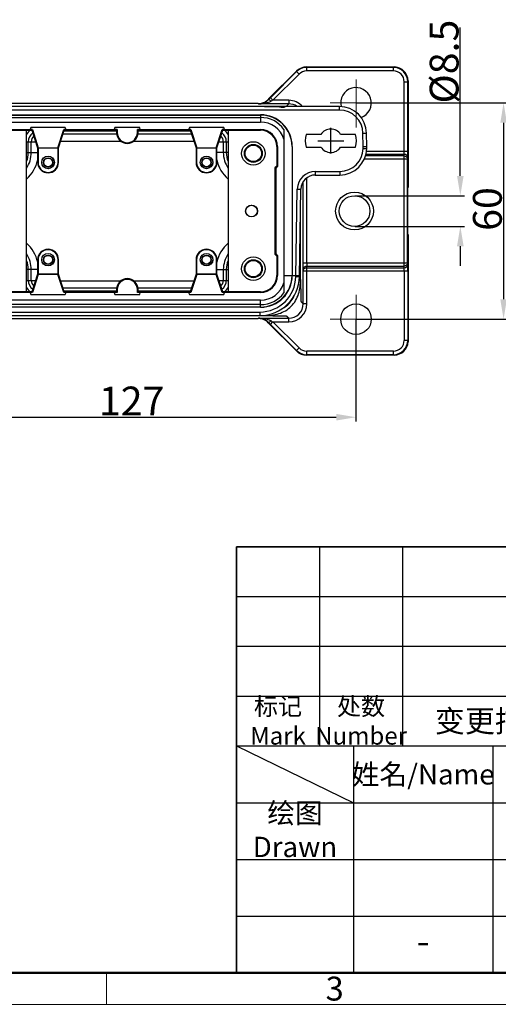
# Model space of a CAD drawing. Units: millimetres. Extents: x 3451 to 4193, y 481 to 1006.
# Drawn here: x 3674 to 3807, y 481 to 754 of the extents above; entities that cross this region are included whole.
import ezdxf

# ---------------------------------------------------------------- set-up
doc = ezdxf.new("R2010")
doc.units = ezdxf.units.MM
doc.header["$LTSCALE"] = 65.395
doc.header["$PDMODE"] = 3
doc.header["$PDSIZE"] = 8
doc.linetypes.add('CENTER', pattern=[0.6, 0.375, -0.075, 0.075, -0.075])
doc.layers.get('0').update_dxf_attribs({"linetype": 'CONTINUOUS', "lineweight": 30})
doc.layers.get('Defpoints').update_dxf_attribs({"linetype": 'CONTINUOUS'})
doc.layers.add('03___PRT_ALL_CURVES', color=7, linetype='CONTINUOUS')
for name, color, linetype, lineweight in [('Cen', 1, 'CENTER', 15), ('Dim', 3, 'CONTINUOUS', 15), ('图框', 7, 'CONTINUOUS', 20), ('粗实线', 7, 'CONTINUOUS', 25)]:
    doc.layers.add(name, color=color, linetype=linetype, lineweight=lineweight)
doc.styles.add('Romans字体', font='romans.shx', dxfattribs={"width": 0.75})
doc.styles.get("Standard").update_dxf_attribs({"font": 'txt', "width": 0.75})
doc.dimstyles.new('01', dxfattribs={"dimtxt": 5, "dimasz": 4.5, "dimexe": 1.2, "dimexo": 0.2, "dimgap": 0.5, "dimtad": 1, "dimdsep": 46, "dimtxsty": 'Romans字体', "dimcen": 0, "dimclrd": 1, "dimclre": 6, "dimclrt": 4, "dimazin": 2, "dimtfac": 1, "dimtofl": 0, "dimtmove": 0, "dimatfit": 3, "dimfxl": 1, "dimtolj": 1, "dimtzin": 0, "dimarcsym": 0})

# ---------------------------------------------------------------- blocks, each defined once
blk = doc.blocks.new('A4图框-NEW')
at = {"layer": '图框', "lineweight": 35}
for q in [(1126.93, 531.33), (946.93, 484.03)]:
    blk.add_line((946.93, 531.33), q, dxfattribs=at)
at = {"layer": '图框', "lineweight": -3}
for p, q in [((956.15, 531.33), (956.15, 509.21)), ((965.36, 531.33), (965.36, 509.21)), ((946.93, 525.8), (1036.65, 525.8)), ((946.93, 520.27), (1036.65, 520.27)), ((946.93, 514.74), (1036.65, 514.74)), ((946.93, 509.21), (1036.65, 509.21)), ((946.93, 509.21), (959.91, 502.91)), ((959.91, 509.21), (959.91, 484.03)), ((975.41, 509.21), (975.41, 484.03)), ((946.93, 502.91), (1036.65, 502.91)), ((946.93, 496.62), (1036.65, 496.62)), ((946.93, 490.33), (1036.65, 490.33))]:
    blk.add_line(p, q, dxfattribs=at)
at = {"layer": '图框', "lineweight": 50}
blk.add_line((836.85, 484.03), (1126.93, 484.03), dxfattribs=at)
at = {"layer": '图框', "color": 6}
blk.add_line((932.48, 484.03), (932.48, 480.53), dxfattribs=at)
at = {"layer": '图框', "color": 1, "lineweight": 18}
blk.add_line((833.41, 480.53), (1130.41, 480.53), dxfattribs=at)
at = {"layer": '图框', "attachment_point": 5}
for s, insert, char_height, width in [('标记\\P{\\Fromans|c134;Mark}', (951.54, 511.97), 1.959, 9.2182), ('处数\\P{\\Fromans|c134;Number }', (960.76, 511.97), 1.959, 9.2182), ('  变更描述{\\Fromans|c134;/Description}', (984.51, 511.97), 2.4487, 38.2879), ('姓名{\\Fromans|c134;/Name\\Ftxt|c134; }', (967.66, 506.06), 2.2528, 15.5018), ('绘图\\P{\\Fromans|c134;Drawn\\Ftxt|c134; }', (953.42, 499.88), 2.2528, 12.9801)]:
    blk.add_mtext(s, dxfattribs=dict(at, insert=insert, char_height=char_height, width=width))
at = {"layer": '图框', "color": 3, "insert": (967.66, 487.18), "char_height": 2.99, "width": 15.5018, "attachment_point": 5, "style": 'Romans字体'}
blk.add_mtext('-', dxfattribs=at)
at = {"layer": '图框', "color": 6, "insert": (956.83, 483.6), "char_height": 2.65, "width": 2.5579, "attachment_point": 1, "style": 'Romans字体'}
blk.add_mtext('3', dxfattribs=at)
blk = doc.blocks.new('*D3')
at = {"layer": 'Defpoints', "color": 0}
for p in [(3640.63, 670.99), (3767.63, 670.99), (3767.63, 643.77)]:
    blk.add_point(p, dxfattribs=at)
at = {"layer": 'Dim', "color": 6, "lineweight": -2}
for p, q in [((3640.63, 670.79), (3640.63, 642.57)), ((3767.63, 670.79), (3767.63, 642.57))]:
    blk.add_line(p, q, dxfattribs=at)
at = {"layer": 'Dim', "color": 1, "lineweight": -2}
blk.add_line((3646.13, 643.77), (3762.13, 643.77), dxfattribs=at)
at = {"layer": 'Dim', "color": 1}
for points in [[(3646.13, 644.69), (3646.13, 642.86), (3640.63, 643.77)], [(3762.13, 644.69), (3762.13, 642.86), (3767.63, 643.77)]]:
    blk.add_solid(points, dxfattribs=at)
at = {"layer": 'Dim', "color": 4, "insert": (3705.34, 648.27), "char_height": 8, "attachment_point": 5, "style": 'Romans字体'}
blk.add_mtext('\\A1;127', dxfattribs=at)
blk = doc.blocks.new('*D5')
at = {"layer": 'Defpoints', "color": 0}
for p in [(3767.63, 730.99), (3767.63, 670.99), (3808.61, 670.99)]:
    blk.add_point(p, dxfattribs=at)
at = {"layer": 'Dim', "color": 6, "lineweight": -2}
for p, q in [((3767.83, 730.99), (3809.81, 730.99)), ((3767.83, 670.99), (3809.81, 670.99))]:
    blk.add_line(p, q, dxfattribs=at)
at = {"layer": 'Dim', "color": 1, "lineweight": -2}
blk.add_line((3808.61, 725.49), (3808.61, 676.49), dxfattribs=at)
at = {"layer": 'Dim', "color": 1}
for points in [[(3807.7, 725.49), (3809.53, 725.49), (3808.61, 730.99)], [(3807.7, 676.49), (3809.53, 676.49), (3808.61, 670.99)]]:
    blk.add_solid(points, dxfattribs=at)
at = {"layer": 'Dim', "color": 4, "insert": (3804.11, 701.55), "char_height": 8, "attachment_point": 5, "rotation": 90, "style": 'Romans字体'}
blk.add_mtext('\\A1;60', dxfattribs=at)
blk = doc.blocks.new('*D6')
at = {"layer": 'Defpoints', "color": 0}
for p in [(3767.23, 705.24), (3767.23, 696.74), (3796.6, 696.74)]:
    blk.add_point(p, dxfattribs=at)
at = {"layer": 'Dim', "color": 1, "lineweight": -2}
for p, q in [((3796.6, 710.74), (3796.6, 751.96)), ((3796.6, 691.24), (3796.6, 685.74))]:
    blk.add_line(p, q, dxfattribs=at)
at = {"layer": 'Dim', "color": 6, "lineweight": -2}
for p, q in [((3767.43, 705.24), (3797.8, 705.24)), ((3767.43, 696.74), (3797.8, 696.74))]:
    blk.add_line(p, q, dxfattribs=at)
at = {"layer": 'Dim', "color": 1}
for points in [[(3795.69, 710.74), (3797.52, 710.74), (3796.6, 705.24)], [(3795.69, 691.24), (3797.52, 691.24), (3796.6, 696.74)]]:
    blk.add_solid(points, dxfattribs=at)
at = {"layer": 'Dim', "color": 4, "insert": (3792.1, 742.46), "char_height": 8, "attachment_point": 5, "rotation": 90, "style": 'Romans字体'}
blk.add_mtext('\\A1;%%c8.5', dxfattribs=at)

msp = doc.modelspace()

# ---------------------------------------------------------------- linework, layer by layer
at = {"color": 7, "linetype": 'Continuous'}
for p, q in [((3753.896, 740.969), (3778.115, 740.969)), ((3753.896, 740.969), (3753.896, 740.969)), ((3753.94, 740.864), (3753.896, 740.969)), ((3778.011, 740.864), (3753.94, 740.864)), ((3753.94, 739.864), (3753.94, 740.864)), ((3778.011, 740.864), (3778.115, 740.969)), ((3778.011, 739.864), (3778.011, 740.864)), ((3778.115, 740.969), (3778.394, 740.959)), ((3778.115, 740.969), (3778.115, 740.969)), ((3743.367, 732.096), (3751.068, 739.798)), ((3751.112, 739.693), (3743.856, 732.437)), ((3751.819, 738.986), (3744.563, 731.73)), ((3751.068, 739.798), (3751.068, 739.797)), ((3751.112, 739.693), (3751.068, 739.797)), ((3751.819, 738.986), (3751.112, 739.693)), ((3778.011, 739.864), (3753.94, 739.864)), ((3781.01, 736.865), (3782.01, 736.865)), ((3781.01, 717.605), (3781.01, 736.865)), ((3782.01, 736.865), (3782.115, 736.969)), ((3782.01, 717.605), (3782.01, 736.865)), ((3782.112, 737.123), (3782.115, 736.969)), ((3782.115, 736.969), (3782.115, 736.969)), ((3782.115, 736.969), (3782.115, 707.53)), ((3744.563, 731.73), (3743.856, 732.437)), ((3763.068, 729.987), (3667.349, 729.987)), ((3740.446, 730.8), (3667.819, 730.8)), ((3740.541, 730.73), (3740.446, 730.8)), ((3748.976, 730.73), (3740.541, 730.73)), ((3743.351, 732.05), (3743.274, 731.971)), ((3743.367, 732.062), (3743.275, 731.972)), ((3743.342, 731.921), (3743.275, 731.972)), ((3743.367, 732.062), (3743.337, 732.033)), ((3743.367, 732.096), (3743.367, 732.062)), ((3743.367, 732.096), (3743.367, 732.096)), ((3748.976, 731.73), (3744.563, 731.73)), ((3744.899, 730.027), (3744.964, 730.027)), ((3748.976, 731.73), (3748.976, 730.73)), ((3763.069, 729.004), (3763.069, 729.987)), ((3667.133, 727.687), (3741.133, 727.687)), ((3667.133, 727.625), (3741.133, 727.625)), ((3667.133, 726.947), (3741.133, 726.947)), ((3763.069, 729.004), (3667.348, 729.004)), ((3741.133, 727.687), (3741.133, 725.687)), ((3667.133, 725.687), (3741.133, 725.687)), ((3677.371, 724.187), (3677.139, 723.595)), ((3686.894, 724.187), (3677.371, 724.187)), ((3687.126, 723.595), (3686.894, 724.187)), ((3700.633, 724.187), (3700.529, 723.595)), ((3707.633, 724.187), (3700.633, 724.187)), ((3707.736, 723.595), (3707.633, 724.187)), ((3721.371, 724.187), (3721.139, 723.595)), ((3730.894, 724.187), (3721.371, 724.187)), ((3731.126, 723.595), (3730.894, 724.187)), ((3667.133, 723.595), (3677.139, 723.595)), ((3667.133, 723.395), (3676.124, 723.395)), ((3676.124, 678.578), (3676.124, 723.395)), ((3676.133, 723.387), (3676.124, 723.395)), ((3676.133, 723.387), (3677.633, 723.387)), ((3677.782, 723.593), (3677.138, 723.593)), ((3677.633, 723.387), (3677.782, 723.593)), ((3677.633, 723.387), (3679.233, 718.487)), ((3677.782, 723.593), (3679.422, 718.571)), ((3684.843, 718.571), (3686.483, 723.593)), ((3685.033, 718.487), (3686.633, 723.387)), ((3686.31, 722.399), (3701.173, 722.399)), ((3686.483, 723.593), (3686.633, 723.387)), ((3687.127, 723.593), (3686.483, 723.593)), ((3686.58, 723.225), (3701.133, 723.225)), ((3686.633, 723.387), (3701.133, 723.387)), ((3687.126, 723.595), (3700.529, 723.595)), ((3701.338, 723.593), (3700.528, 723.593)), ((3701.338, 723.593), (3701.133, 723.387)), ((3701.133, 723.387), (3701.133, 722.737)), ((3701.338, 722.737), (3701.133, 722.737)), ((3701.338, 723.593), (3701.338, 722.737)), ((3706.927, 722.737), (3706.927, 723.593)), ((3706.927, 723.593), (3707.133, 723.387)), ((3707.737, 723.593), (3706.927, 723.593)), ((3706.927, 722.737), (3707.133, 722.737)), ((3707.092, 722.399), (3721.955, 722.399)), ((3707.133, 722.737), (3707.133, 723.387)), ((3707.133, 723.387), (3721.633, 723.387)), ((3707.133, 723.225), (3721.685, 723.225)), ((3707.736, 723.595), (3721.139, 723.595)), ((3721.782, 723.593), (3721.138, 723.593)), ((3721.633, 723.387), (3721.782, 723.593)), ((3721.633, 723.387), (3723.233, 718.487)), ((3721.782, 723.593), (3723.422, 718.571)), ((3728.843, 718.571), (3730.483, 723.593)), ((3729.033, 718.487), (3730.633, 723.387)), ((3731.127, 723.593), (3730.483, 723.593)), ((3730.483, 723.593), (3730.633, 723.387)), ((3730.633, 723.387), (3732.133, 723.387)), ((3731.126, 723.595), (3741.133, 723.595)), ((3732.133, 723.387), (3732.141, 723.395)), ((3732.141, 723.395), (3741.133, 723.395)), ((3732.141, 723.395), (3732.141, 678.578)), ((3741.133, 723.395), (3741.133, 723.595)), ((3747.633, 723.652), (3747.633, 678.321)), ((3769.633, 718.887), (3769.568, 722.617)), ((3769.568, 722.617), (3770.567, 722.617)), ((3770.633, 718.887), (3770.567, 722.617)), ((3676.133, 720.237), (3678.661, 720.237)), ((3676.645, 717.237), (3676.645, 720.237)), ((3677.47, 717.237), (3677.47, 720.237)), ((3679.354, 718.487), (3679.422, 718.571)), ((3679.422, 718.571), (3684.843, 718.571)), ((3684.906, 718.488), (3684.843, 718.571)), ((3685.657, 720.4), (3702.279, 720.4)), ((3705.986, 720.4), (3722.608, 720.4)), ((3723.354, 718.487), (3723.422, 718.571)), ((3723.422, 718.571), (3728.843, 718.571)), ((3728.906, 718.488), (3728.843, 718.571)), ((3729.604, 720.237), (3732.133, 720.237)), ((3730.795, 720.237), (3730.795, 717.237)), ((3731.62, 720.237), (3731.62, 717.237)), ((3745.641, 718.887), (3745.841, 718.887)), ((3745.641, 718.887), (3745.641, 713.483)), ((3745.841, 718.887), (3745.841, 713.4)), ((3747.611, 720.954), (3747.611, 681.019)), ((3749.871, 718.887), (3749.871, 683.087)), ((3749.933, 718.887), (3749.933, 683.087)), ((3769.623, 718.373), (3769.632, 718.887)), ((3769.633, 718.887), (3770.633, 718.887)), ((3770.623, 718.356), (3770.633, 718.887)), ((3676.133, 717.237), (3679.233, 717.237)), ((3679.233, 718.487), (3679.233, 714.487)), ((3679.233, 718.487), (3684.911, 718.487)), ((3679.354, 718.487), (3679.354, 714.487)), ((3685.033, 718.487), (3684.906, 718.488)), ((3684.911, 714.487), (3684.911, 718.487)), ((3685.033, 714.487), (3685.033, 718.487)), ((3723.233, 718.487), (3728.911, 718.487)), ((3723.233, 718.487), (3723.233, 714.487)), ((3723.354, 718.487), (3723.354, 714.487)), ((3729.033, 718.487), (3728.906, 718.488)), ((3728.911, 714.487), (3728.911, 718.487)), ((3729.033, 714.487), (3729.033, 718.487)), ((3732.133, 717.237), (3729.033, 717.237)), ((3769.623, 718.373), (3770.623, 718.356)), ((3780.975, 716.263), (3770.248, 716.263)), ((3780.991, 716.71), (3770.411, 716.71)), ((3770.526, 717.605), (3782.01, 717.605)), ((3780.975, 716.263), (3780.991, 716.71)), ((3780.975, 685.71), (3780.975, 716.263)), ((3780.991, 716.71), (3781.01, 717.605)), ((3781.991, 715.816), (3782.01, 717.605)), ((3679.233, 714.487), (3679.354, 714.487)), ((3685.033, 714.487), (3684.911, 714.487)), ((3723.233, 714.487), (3723.354, 714.487)), ((3729.033, 714.487), (3728.911, 714.487)), ((3745.641, 713.483), (3745.141, 712.983)), ((3745.841, 713.4), (3745.341, 712.9)), ((3745.641, 713.483), (3745.841, 713.4)), ((3781.975, 715.369), (3769.921, 715.369)), ((3781.975, 715.369), (3781.991, 715.816)), ((3781.975, 686.605), (3781.975, 715.369)), ((3745.341, 712.9), (3745.141, 712.983)), ((3745.141, 712.983), (3745.141, 688.99)), ((3745.341, 712.9), (3745.341, 689.073)), ((3756.338, 711.987), (3763.124, 711.987)), ((3756.338, 711.987), (3756.338, 710.987)), ((3756.338, 710.987), (3763.124, 710.987)), ((3763.124, 711.987), (3763.124, 710.987)), ((3752.955, 686.605), (3752.955, 709.101)), ((3753.955, 686.605), (3753.955, 710.187)), ((3750.915, 682.795), (3751.339, 707.074)), ((3751.339, 707.074), (3752.338, 707.056)), ((3751.915, 682.795), (3752.338, 707.056)), ((3782.115, 707.53), (3782.028, 707.487)), ((3782.028, 694.487), (3782.028, 707.487)), ((3782.114, 707.548), (3782.115, 707.53)), ((3752.243, 682), (3752.243, 701.58)), ((3782.115, 694.443), (3782.028, 694.487)), ((3782.115, 694.443), (3782.114, 694.425)), ((3782.115, 694.443), (3782.115, 665.004)), ((3745.341, 689.073), (3745.141, 688.99)), ((3745.141, 688.99), (3745.641, 688.49)), ((3745.341, 689.073), (3745.841, 688.573)), ((3745.641, 688.49), (3745.841, 688.573)), ((3745.841, 688.573), (3745.841, 683.087)), ((3679.233, 687.487), (3679.233, 683.487)), ((3679.233, 687.487), (3679.354, 687.487)), ((3679.354, 687.487), (3679.354, 683.487)), ((3684.911, 683.487), (3684.911, 687.487)), ((3685.033, 687.487), (3684.911, 687.487)), ((3685.033, 683.487), (3685.033, 687.487)), ((3723.233, 687.487), (3723.354, 687.487)), ((3723.233, 687.487), (3723.233, 683.487)), ((3723.354, 687.487), (3723.354, 683.487)), ((3729.033, 687.487), (3728.911, 687.487)), ((3728.911, 683.487), (3728.911, 687.487)), ((3729.033, 683.487), (3729.033, 687.487)), ((3745.641, 688.49), (3745.641, 683.087)), ((3752.955, 686.605), (3781.975, 686.605)), ((3752.967, 684.816), (3752.955, 686.605)), ((3753.955, 686.605), (3753.967, 685.71)), ((3781.991, 686.157), (3781.975, 686.605)), ((3782.01, 684.369), (3781.991, 686.157)), ((3679.233, 684.737), (3676.133, 684.737)), ((3676.645, 681.737), (3676.645, 684.737)), ((3677.47, 681.737), (3677.47, 684.737)), ((3679.233, 683.487), (3677.633, 678.587)), ((3679.422, 683.402), (3677.782, 678.381)), ((3679.233, 683.487), (3679.36, 683.485)), ((3685.033, 683.487), (3679.354, 683.487)), ((3679.36, 683.485), (3679.422, 683.402)), ((3684.843, 683.402), (3679.422, 683.402)), ((3684.911, 683.487), (3684.843, 683.402)), ((3686.483, 678.381), (3684.843, 683.402)), ((3686.633, 678.587), (3685.033, 683.487)), ((3723.233, 683.487), (3721.633, 678.587)), ((3723.422, 683.402), (3721.782, 678.381)), ((3723.233, 683.487), (3723.36, 683.485)), ((3729.033, 683.487), (3723.354, 683.487)), ((3723.36, 683.485), (3723.422, 683.402)), ((3728.843, 683.402), (3723.422, 683.402)), ((3728.911, 683.487), (3728.843, 683.402)), ((3730.483, 678.381), (3728.843, 683.402)), ((3729.033, 684.737), (3732.133, 684.737)), ((3730.633, 678.587), (3729.033, 683.487)), ((3730.795, 684.737), (3730.795, 681.737)), ((3731.62, 684.737), (3731.62, 681.737)), ((3745.641, 683.087), (3745.841, 683.087)), ((3747.633, 683.087), (3750.92, 683.087)), ((3750.92, 683.087), (3751.92, 683.069)), ((3752.976, 684.369), (3752.967, 684.816)), ((3752.976, 684.369), (3782.01, 684.369)), ((3752.976, 675.243), (3752.976, 684.369)), ((3753.967, 685.71), (3780.975, 685.71)), ((3753.976, 685.263), (3753.967, 685.71)), ((3753.976, 685.263), (3780.991, 685.263)), ((3753.976, 675.243), (3753.976, 685.263)), ((3780.991, 685.263), (3780.975, 685.71)), ((3781.01, 684.369), (3780.991, 685.263)), ((3781.01, 684.369), (3781.01, 665.108)), ((3782.01, 684.369), (3782.01, 665.108)), ((3676.133, 681.737), (3678.661, 681.737)), ((3702.279, 681.574), (3685.657, 681.574)), ((3722.608, 681.574), (3705.986, 681.574)), ((3729.604, 681.737), (3732.133, 681.737)), ((3750.915, 682.795), (3751.915, 682.795)), ((3752.243, 682.001), (3751.852, 681.994)), ((3676.124, 678.578), (3667.133, 678.578)), ((3677.139, 678.378), (3667.133, 678.378)), ((3676.133, 678.587), (3676.124, 678.578)), ((3677.633, 678.587), (3676.133, 678.587)), ((3677.782, 678.381), (3677.138, 678.381)), ((3677.139, 678.378), (3677.371, 677.787)), ((3677.371, 677.787), (3686.894, 677.787)), ((3677.782, 678.381), (3677.633, 678.587)), ((3701.173, 679.574), (3686.31, 679.574)), ((3686.633, 678.587), (3686.483, 678.381)), ((3687.127, 678.381), (3686.483, 678.381)), ((3701.133, 678.749), (3686.58, 678.749)), ((3701.133, 678.587), (3686.633, 678.587)), ((3686.894, 677.787), (3687.126, 678.378)), ((3700.529, 678.378), (3687.126, 678.378)), ((3701.338, 678.381), (3700.528, 678.381)), ((3700.529, 678.378), (3700.633, 677.787)), ((3700.633, 677.787), (3707.633, 677.787)), ((3701.338, 679.237), (3701.133, 679.237)), ((3701.133, 679.237), (3701.133, 678.587)), ((3701.338, 678.381), (3701.133, 678.587)), ((3701.338, 679.237), (3701.338, 678.381)), ((3706.927, 679.237), (3707.133, 679.237)), ((3706.927, 678.381), (3706.927, 679.237)), ((3706.927, 678.381), (3707.133, 678.587)), ((3707.737, 678.381), (3706.927, 678.381)), ((3721.955, 679.574), (3707.092, 679.574)), ((3707.133, 678.587), (3707.133, 679.237)), ((3721.685, 678.749), (3707.133, 678.749)), ((3721.633, 678.587), (3707.133, 678.587)), ((3707.633, 677.787), (3707.736, 678.378)), ((3721.139, 678.378), (3707.736, 678.378)), ((3721.782, 678.381), (3721.138, 678.381)), ((3721.139, 678.378), (3721.371, 677.787)), ((3721.371, 677.787), (3730.894, 677.787)), ((3721.782, 678.381), (3721.633, 678.587)), ((3730.633, 678.587), (3730.483, 678.381)), ((3731.127, 678.381), (3730.483, 678.381)), ((3732.133, 678.587), (3730.633, 678.587)), ((3730.894, 677.787), (3731.126, 678.378)), ((3741.133, 678.378), (3731.126, 678.378)), ((3732.133, 678.587), (3732.141, 678.578)), ((3741.133, 678.578), (3732.141, 678.578)), ((3741.133, 678.578), (3741.133, 678.378)), ((3741.133, 676.287), (3667.133, 676.287)), ((3741.133, 675.027), (3667.133, 675.027)), ((3741.133, 674.287), (3741.133, 676.287)), ((3753.976, 675.243), (3752.976, 675.243)), ((3645.15, 672.969), (3740.917, 672.969)), ((3741.133, 674.349), (3667.133, 674.349)), ((3741.133, 674.287), (3667.133, 674.287)), ((3740.917, 672.969), (3740.917, 671.987)), ((3645.151, 671.987), (3740.916, 671.987)), ((3667.819, 671.173), (3740.446, 671.173)), ((3740.446, 671.173), (3740.541, 671.243)), ((3740.541, 671.243), (3748.976, 671.243)), ((3740.917, 671.976), (3742.219, 671.976)), ((3742.219, 672.081), (3742.219, 671.976)), ((3743.274, 670.002), (3743.351, 669.923)), ((3743.275, 670.002), (3743.342, 670.052)), ((3743.367, 669.911), (3743.275, 670.002)), ((3743.337, 669.941), (3743.367, 669.911)), ((3743.367, 669.911), (3743.367, 669.877)), ((3751.068, 662.176), (3743.367, 669.877)), ((3743.367, 669.877), (3743.367, 669.877)), ((3743.856, 669.536), (3744.563, 670.243)), ((3751.112, 662.28), (3743.856, 669.536)), ((3744.563, 670.243), (3748.976, 670.243)), ((3751.819, 662.987), (3744.563, 670.243)), ((3748.976, 670.243), (3748.976, 671.243)), ((3782.01, 665.108), (3781.01, 665.108)), ((3782.01, 665.108), (3782.115, 665.004)), ((3782.115, 665.004), (3782.105, 664.725)), ((3782.115, 665.004), (3782.115, 665.004)), ((3751.112, 662.28), (3751.068, 662.176)), ((3751.068, 662.176), (3751.068, 662.176)), ((3751.112, 662.28), (3751.819, 662.987)), ((3778.011, 662.109), (3753.94, 662.109)), ((3753.94, 661.109), (3753.94, 662.109)), ((3778.011, 661.109), (3778.011, 662.109)), ((3753.94, 661.109), (3753.896, 661.004)), ((3778.115, 661.004), (3753.896, 661.004)), ((3753.896, 661.004), (3753.896, 661.004)), ((3778.011, 661.109), (3753.94, 661.109)), ((3778.011, 661.109), (3778.115, 661.004)), ((3778.269, 661.007), (3778.115, 661.004)), ((3778.115, 661.004), (3778.115, 661.004))]:
    msp.add_line(p, q, dxfattribs=at)
for points in [[(3782.112, 737.123), (3782.057, 737.646), (3781.771, 738.592), (3781.261, 739.44), (3780.558, 740.137), (3779.707, 740.639), (3778.761, 740.917), (3778.394, 740.959)], [(3778.269, 661.007), (3778.792, 661.062), (3779.738, 661.348), (3780.586, 661.858), (3781.283, 662.561), (3781.785, 663.413), (3782.062, 664.358), (3782.105, 664.725)]]:
    msp.add_lwpolyline(points, dxfattribs=at)
for centre, radius in [((3739.133, 716.987), 3.25), ((3739.133, 716.987), 2.491), ((3739.133, 716.987), 2.282), ((3682.133, 714.487), 1.75), ((3682.133, 714.487), 1.728), ((3726.133, 714.487), 1.75), ((3726.133, 714.487), 1.728), ((3682.133, 714.487), 1.3), ((3682.133, 714.487), 1.208), ((3726.133, 714.487), 1.3), ((3726.133, 714.487), 1.208), ((3767.233, 700.987), 5.25), ((3767.233, 700.987), 4.259), ((3738.633, 700.987), 1.65), ((3738.633, 700.987), 1.606), ((3682.133, 687.487), 1.75), ((3682.133, 687.487), 1.728), ((3682.133, 687.487), 1.3), ((3682.133, 687.487), 1.208), ((3726.133, 687.487), 1.75), ((3726.133, 687.487), 1.728), ((3726.133, 687.487), 1.3), ((3726.133, 687.487), 1.208), ((3739.133, 684.987), 3.25), ((3739.133, 684.987), 2.491), ((3739.133, 684.987), 2.282), ((3767.633, 670.987), 4.25)]:
    msp.add_circle(centre, radius, dxfattribs=at)
for centre, radius, start, end in [((3753.897, 736.969), 4, 90.00166, 134.99834), ((3753.94, 736.864), 4, 90.00166, 134.99834), ((3778.01, 736.864), 4, 0.00319, 89.99681), ((3778.115, 736.969), 3.999, 2.20421, 86.00125), ((3753.94, 736.865), 3, 89.9998, 135.0002), ((3778.011, 736.865), 2.999, 359.99696, 90.00291), ((3767.633, 730.987), 4.25, 289.28218, 194.32808), ((3900.081, 576.204), 220.941, 134.99846, 135.18729), ((3740.446, 734.794), 3.994, 269.99857, 271.281), ((3740.443, 734.821), 4.021, 271.32013, 287.72076), ((3740.508, 734.666), 3.936, 270.48895, 289.38899), ((3740.443, 734.808), 4.008, 287.77426, 297.19965), ((3740.486, 734.733), 4.006, 289.36448, 300.46841), ((3733.56, 1634.298), 904.342, 270.548582, 270.718415), ((3740.432, 734.82), 4.024, 297.26413, 314.94503), ((3740.451, 734.788), 4.071, 300.49397, 315.24336), ((3743.935, 731.528), 0.803, 135.01388, 146.9747), ((3846.516, 527.843), 227.957, 116.56721, 116.71153), ((3748.976, 726.73), 5, 40.99703, 89.99841), ((3748.977, 726.731), 3.999, 55.15651, 90.00487), ((3763.069, 722.487), 7.5, 1, 90.00399), ((3741.133, 718.887), 8.8, 0, 90), ((3741.133, 718.887), 8.738, 0, 90), ((3741.133, 718.887), 8.06, 36.24932, 90), ((3763.069, 722.504), 6.5, 1.00001, 89.99999), ((3741.133, 718.887), 6.8, 17.69765, 90), ((3679.633, 720.237), 3.988, 127.18244, 151.73095), ((3679.633, 720.237), 2.988, 126.24969, 180), ((3679.633, 720.237), 2.163, 133.43303, 180), ((3704.133, 722.737), 3, 180, 0), ((3704.133, 722.737), 2.794, 180, 0), ((3728.633, 720.237), 2.163, 0, 46.56697), ((3728.633, 720.237), 2.988, 0, 53.74999), ((3728.633, 720.237), 3.988, 28.2632, 52.81757), ((3741.133, 718.887), 4.709, 0, 90), ((3741.133, 718.887), 4.509, 0, 90), ((4310.936, 717.749), 563.335, 179.39957, 179.67406), ((3669.633, 717.237), 7.837, 326.05985, 0), ((3669.633, 717.237), 7.012, 338.80633, 0), ((3738.633, 717.237), 7.837, 180, 213.94001), ((3738.633, 717.237), 7.012, 180, 201.19369), ((3763.124, 718.487), 6.5, 270, 359), ((3763.124, 718.487), 7.5, 270, 359), ((3669.633, 717.237), 9.837, 311.56612, 347.80099), ((3682.133, 714.487), 2.9, 180, 0), ((3682.133, 714.487), 2.779, 180, 0), ((3726.133, 714.487), 2.9, 180, 0), ((3726.133, 714.487), 2.779, 180, 0), ((3738.633, 717.237), 9.837, 192.20018, 228.43451), ((3756.338, 706.987), 5, 90, 179), ((3756.338, 706.987), 4, 90, 179), ((3669.633, 684.737), 9.837, 12.20018, 48.43451), ((3738.633, 684.737), 9.837, 131.56612, 167.80099), ((3669.633, 684.737), 7.837, 0, 33.94001), ((3682.133, 687.487), 2.9, 0, 180), ((3682.133, 687.487), 2.779, 0, 180), ((3726.133, 687.487), 2.9, 0, 180), ((3726.133, 687.487), 2.779, 0, 180), ((3738.633, 684.737), 7.837, 146.05985, 180), ((3669.633, 684.737), 7.012, 0, 21.19369), ((3738.633, 684.737), 7.012, 158.80633, 180), ((3741.133, 683.087), 8.8, 270, 0), ((3741.133, 683.087), 8.738, 270, 0), ((3741.133, 683.087), 4.709, 270, 0), ((3741.133, 683.087), 4.509, 270, 0), ((3679.633, 681.737), 2.988, 180, 233.74999), ((3679.633, 681.737), 2.163, 180, 226.56697), ((3704.133, 679.237), 3, 0, 180), ((3704.133, 679.237), 2.794, 0, 180), ((3728.633, 681.737), 2.163, 313.43303, 0), ((3728.633, 681.737), 2.988, 306.24969, 0), ((3740.917, 682.987), 11, 269.99868, 359), ((3740.917, 682.969), 10, 270.00057, 358.99943), ((3741.133, 683.087), 6.8, 270, 342.30235), ((4264.361, 683.848), 516.758, 180.31357, 180.6128), ((3679.633, 681.737), 3.988, 208.2632, 232.81757), ((3728.633, 681.737), 3.988, 307.18244, 331.73095), ((3741.133, 683.087), 8.06, 270, 323.75068), ((3748.976, 675.243), 5, 270.00039, 359.99982), ((3748.977, 675.242), 4, 269.99803, 0.00447), ((3740.446, 667.179), 3.994, 88.71897, 90.00141), ((3740.443, 667.152), 4.021, 72.27925, 88.67986), ((3740.506, 667.296), 3.947, 70.63739, 89.48467), ((3740.443, 667.165), 4.008, 62.80035, 72.22573), ((3740.489, 667.248), 3.998, 59.52372, 70.64675), ((3740.432, 667.153), 4.024, 45.05507, 62.73586), ((3740.459, 667.195), 4.059, 44.7353, 59.53184), ((3743.935, 670.445), 0.803, 213.02516, 224.98612), ((3899.973, 825.661), 220.789, 224.81263, 225.00161), ((3843.628, 868.374), 221.516, 243.28636, 243.4349), ((3778.01, 665.109), 4, 270.00319, 359.99681), ((3778.011, 665.108), 2.999, 269.99695, 0.00305), ((3778.115, 665.004), 3.999, 272.20421, 356.00124), ((3753.897, 665.004), 4, 225.00166, 269.99834), ((3753.94, 665.109), 4, 225.00166, 269.99834), ((3753.94, 665.108), 3, 224.99971, 270.00029)]:
    msp.add_arc(centre, radius, start, end, dxfattribs=at)
for points in [[(3740.541, 730.73), (3741.075, 730.732), (3741.61, 730.777), (3742.136, 730.868)], [(3742.136, 671.105), (3741.61, 671.196), (3741.075, 671.241), (3740.541, 671.243)]]:
    msp.add_open_spline(points, degree=3, dxfattribs=at)
for points, knots in [([(3742.136, 730.868), (3742.299, 730.897), (3742.955, 731.031), (3743.599, 731.246), (3744.049, 731.472)], [0, 0, 0, 0, 0.2474309, 1, 1, 1, 1]), ([(3744.049, 731.472), (3743.971, 731.545), (3743.826, 731.673), (3743.615, 731.827), (3743.472, 731.913), (3743.365, 731.941), (3743.342, 731.922)], [0, 0, 0, 0, 0.3741785, 0.6838997, 0.8955646, 1, 1, 1, 1]), ([(3744.964, 730.027), (3746.125, 730.043), (3747.702, 729.389), (3748.62, 730.376), (3748.799, 730.552), (3748.917, 730.671), (3748.976, 730.73)], [0, 0, 0, 0, 0.821924, 0.8812875, 0.9406509, 1, 1, 1, 1]), ([(3780.975, 716.263), (3781.226, 716.261), (3781.616, 716.122), (3781.918, 715.725), (3781.974, 715.485), (3781.975, 715.369)], [0, 0, 0, 0, 0.5139521, 0.761158, 1, 1, 1, 1]), ([(3781.991, 715.816), (3781.99, 715.932), (3781.933, 716.172), (3781.632, 716.569), (3781.242, 716.708), (3780.991, 716.71)], [0, 0, 0, 0, 0.2388358, 0.4860346, 1, 1, 1, 1]), ([(3781.975, 686.605), (3781.974, 686.488), (3781.918, 686.249), (3781.616, 685.852), (3781.226, 685.712), (3780.975, 685.71)], [0, 0, 0, 0, 0.2388358, 0.4860346, 1, 1, 1, 1]), ([(3780.991, 685.263), (3781.242, 685.265), (3781.632, 685.404), (3781.933, 685.801), (3781.99, 686.041), (3781.991, 686.157)], [0, 0, 0, 0, 0.5139654, 0.7611642, 1, 1, 1, 1]), ([(3753.967, 685.71), (3753.716, 685.709), (3753.325, 685.57), (3753.023, 685.172), (3752.967, 684.932), (3752.967, 684.816)], [0, 0, 0, 0, 0.5140065, 0.7610903, 1, 1, 1, 1]), ([(3752.976, 684.369), (3752.977, 684.485), (3753.033, 684.725), (3753.334, 685.123), (3753.725, 685.262), (3753.976, 685.263)], [0, 0, 0, 0, 0.2389097, 0.4859935, 1, 1, 1, 1]), ([(3742.219, 671.976), (3743.56, 671.977), (3745.606, 672.191), (3748.091, 673.269), (3749.709, 674.511), (3750.95, 676.129), (3752.029, 678.613), (3752.242, 680.659), (3752.243, 682)], [0, 0, 0, 0, 0.2496814, 0.3748431, 0.5000091, 0.6251736, 0.7503327, 1, 1, 1, 1]), ([(3752.243, 682), (3752.248, 681.469), (3752.258, 680.452), (3752.276, 679.015), (3752.292, 677.932), (3752.306, 677.181), (3752.317, 676.726), (3752.328, 676.362), (3752.337, 676.094), (3752.349, 675.94), (3752.356, 675.855), (3752.389, 675.832), (3752.433, 675.784), (3752.506, 675.714), (3752.631, 675.588), (3752.788, 675.431), (3752.913, 675.306), (3752.976, 675.243)], [0, 0, 0, 0, 0.2274434, 0.4348, 0.6145319, 0.6908965, 0.7562234, 0.8088396, 0.847151, 0.8698141, 0.8766799, 0.8813331, 0.8860745, 0.9050631, 0.9240522, 0.9620304, 1, 1, 1, 1]), ([(3747.154, 673.947), (3747.906, 674.32), (3749.299, 675.34), (3750.193, 676.813), (3750.509, 677.592)], [0, 0, 0, 0, 0.4999092, 1, 1, 1, 1]), ([(3744.049, 670.501), (3743.898, 670.577), (3743.283, 670.848), (3742.629, 671.019), (3742.136, 671.105)], [0, 0, 0, 0, 0.253727, 1, 1, 1, 1]), ([(3742.219, 671.976), (3742.75, 671.971), (3743.767, 671.961), (3745.204, 671.943), (3746.287, 671.927), (3747.039, 671.913), (3747.493, 671.902), (3747.857, 671.891), (3748.126, 671.882), (3748.279, 671.871), (3748.364, 671.863), (3748.387, 671.83), (3748.436, 671.786), (3748.505, 671.713), (3748.631, 671.589), (3748.788, 671.431), (3748.914, 671.306), (3748.976, 671.243)], [0, 0, 0, 0, 0.227445, 0.4347951, 0.6145221, 0.690885, 0.7562105, 0.8088253, 0.8471375, 0.8698003, 0.8766659, 0.8813194, 0.8860607, 0.9050487, 0.9240372, 0.9620141, 1, 1, 1, 1]), ([(3744.049, 670.501), (3743.971, 670.428), (3743.826, 670.3), (3743.615, 670.146), (3743.472, 670.06), (3743.365, 670.032), (3743.342, 670.051)], [0, 0, 0, 0, 0.3741721, 0.6838918, 0.8955601, 1, 1, 1, 1])]:
    msp.add_open_spline(points, degree=3, knots=knots, dxfattribs=at)
at = {"layer": '03___PRT_ALL_CURVES', "color": 4, "linetype": 'Continuous'}
for start, end in [(350.70229, 359), (325.55046, 330.68265), (336.72086, 336.84679), (340.96924, 341.14872), (314.56331, 319.91605), (292.13839, 292.26657), (297.93442, 298.05019), (303.26557, 303.41861)]:
    msp.add_arc((3740.917, 682.987), 11, start, end, dxfattribs=at)
at = {"layer": 'Cen', "ltscale": 5}
for p, q in [((3767.633, 737.479), (3767.633, 724.193)), ((3774.65, 730.987), (3760.423, 730.987)), ((3767.633, 664.494), (3767.633, 677.78)), ((3774.65, 670.987), (3760.423, 670.987))]:
    msp.add_line(p, q, dxfattribs=at)
at = {"layer": '粗实线', "color": 1, "linetype": 'CENTER', "ltscale": 3.302}
for p, q in [((3760.633, 716.912), (3760.633, 724.062)), ((3757.058, 720.487), (3764.208, 720.487))]:
    msp.add_line(p, q, dxfattribs=at)
at = {"layer": '粗实线', "linetype": 'Continuous'}
for p, q in [((3757.894, 722.237), (3753.752, 722.237)), ((3767.513, 722.237), (3763.371, 722.237)), ((3753.752, 718.737), (3757.894, 718.737)), ((3763.371, 718.737), (3767.513, 718.737))]:
    msp.add_line(p, q, dxfattribs=at)
for radius, start, end in [(7.1, 165.73075, 194.26925), (3.25, 32.57897, 147.42103), (7.1, 345.73075, 14.26925), (3.25, 212.57897, 327.42103)]:
    msp.add_arc((3760.633, 720.487), radius, start, end, dxfattribs=at)

# ---------------------------------------------------------------- block references
at = {"layer": 'Dim', "xscale": 2.5, "yscale": 2.5, "zscale": 2.5}
msp.add_blockref('A4图框-NEW', (1367.135, -720.473), dxfattribs=at)

# ---------------------------------------------------------------- dimensions: what is measured, and where the dimension line sits
at = {"layer": 'Dim'}
dim = msp.add_linear_dim(base=(3796.604, 696.737), p1=(3767.233, 705.237), p2=(3767.233, 696.737), angle=270, text='%%c<>', dimstyle='01', override={"dimtxt": 8, "dimasz": 5.5}, dxfattribs=at)
dim.commit()
dim.dimension.update_dxf_attribs({"geometry": '*D6', "text_midpoint": (3796.604, 742.461), "dimtype": 161})
dim = msp.add_linear_dim(base=(3808.615, 670.987), p1=(3767.633, 730.987), p2=(3767.633, 670.987), angle=90, dimstyle='01', override={"dimtxt": 8, "dimasz": 5.5}, dxfattribs=at)
dim.commit()
dim.dimension.update_dxf_attribs({"geometry": '*D5', "text_midpoint": (3808.615, 701.555), "dimtype": 160})
dim = msp.add_linear_dim(base=(3767.633, 643.772), p1=(3640.633, 670.987), p2=(3767.633, 670.987), dimstyle='01', override={"dimtxt": 8, "dimasz": 5.5}, dxfattribs=at)
dim.commit()
dim.dimension.update_dxf_attribs({"geometry": '*D3', "text_midpoint": (3705.343, 643.772), "dimtype": 160})

doc.saveas('drawing.dxf')
